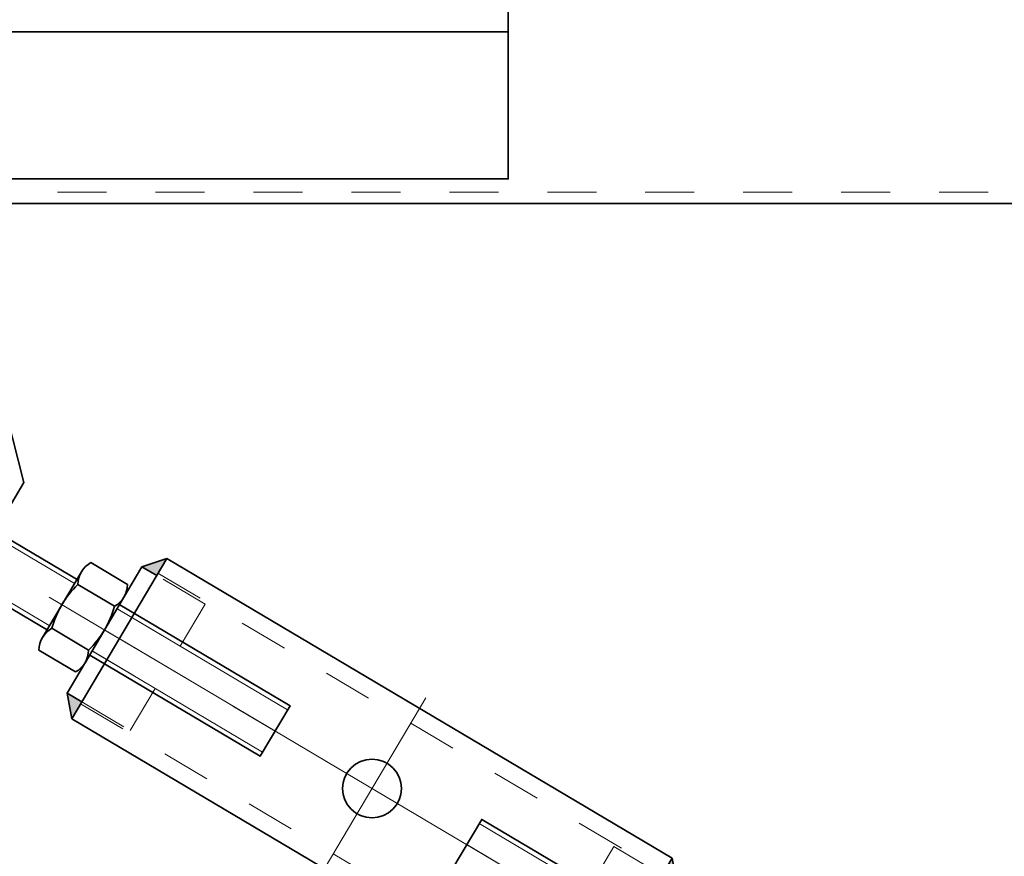
# Model space of a CAD drawing. Units: millimetres. Extents: x -1500 to 35991, y -600 to 24600.
# Drawn here: x 13518 to 13920, y 11746 to 12088 of the extents above; entities that cross this region are included whole.
import ezdxf

# ---------------------------------------------------------------- set-up
doc = ezdxf.new("R2010")
doc.units = ezdxf.units.MM
doc.header["$LTSCALE"] = 20
doc.set_wipeout_variables(frame=1)
doc.linetypes.add('点画线', pattern=[18, 12, -2, 2, -2])
doc.linetypes.add('虚线', pattern=[2, 1, -1])
for name, color, linetype, lineweight in [('中心线层', 1, '点画线', 18), ('粗实线层', 7, 'Continuous', 35), ('粗实线层_1', 7, 'Continuous', 35), ('细实线层', 4, 'Continuous', 18), ('虚线层', 6, '虚线', 18)]:
    doc.layers.add(name, color=color, linetype=linetype, lineweight=lineweight)

# ---------------------------------------------------------------- blocks, each defined once
blk = doc.blocks.new('BLOCK883')
at = {"layer": '中心线层', "linetype": '点画线'}
blk.add_line((-2830, 0), (43, 0), dxfattribs=at)
at = {"layer": '粗实线层'}
blk.add_lwpolyline([(-2590, -12), (-2590, 12), (-2830, 12), (-2830, -12)], close=True, dxfattribs=at)
at = {"layer": '细实线层'}
blk.add_line((-2590, -10), (-2830, -10), dxfattribs=at)
blk = doc.blocks.new('BLOCK886')
at = {"layer": '中心线层'}
for p, q in [((0, -18), (0, 18)), ((-40, 0), (340, 0))]:
    blk.add_line(p, q, dxfattribs=at)
at = {"layer": '粗实线层'}
for p, q in [((-40, 25), (-10, 55)), ((-10, 55), (180, 55)), ((180, 55), (200, 35)), ((200, 35), (200, 12.5)), ((-40, -25), (-40, 25)), ((200, 12.5), (100, 12.5)), ((100, 12.5), (100, -12.5)), ((100, -12.5), (200, -12.5)), ((200, -12.5), (200, -35)), ((-40, -25), (-10, -55)), ((200, -35), (180, -55)), ((180, -55), (-10, -55))]:
    blk.add_line(p, q, dxfattribs=at)
blk.add_lwpolyline([(100, -12), (100, 12), (340, 12), (340, -12)], close=True, dxfattribs=at)
blk.add_circle((0, 0), 13, dxfattribs=at)
at = {"layer": '细实线层'}
for p, q in [((100, 10), (340, 10)), ((100, -10), (340, -10))]:
    blk.add_line(p, q, dxfattribs=at)
blk = doc.blocks.new('BLOCK887')
at = {"layer": '中心线层', "linetype": '点画线'}
blk.add_line((-10, 0), (40, 0), dxfattribs=at)
at = {"layer": '粗实线层'}
for p, q in [((0, -30), (0, 30)), ((0, 30), (7, 30)), ((7, -30), (0, -30))]:
    blk.add_line(p, q, dxfattribs=at)
at = {"layer": '虚线层'}
for p, q in [((7, 30), (30, 30)), ((30, 30), (30, -30)), ((0, 12), (30, 12)), ((0, 10), (30, 10)), ((30, -10), (0, -10)), ((30, -12), (0, -12)), ((30, -30), (7, -30))]:
    blk.add_line(p, q, dxfattribs=at)
blk = doc.blocks.new('BLOCK888_3')
at = {"layer": '中心线层'}
for p, q in [((0, -43), (0, 43)), ((120, 0), (-120, 0))]:
    blk.add_line(p, q, dxfattribs=at)
at = {"layer": '粗实线层'}
blk.add_circle((0, 0), 12, dxfattribs=at)
at = {"layer": '粗实线层_1'}
blk.add_lwpolyline([(-120, -38), (-120, 38), (120, 38), (120, -38)], close=True, dxfattribs=at)
at = {"layer": '虚线层'}
for p, q in [((-120, 31), (120, 31)), ((-120, -31), (120, -31))]:
    blk.add_line(p, q, dxfattribs=at)
blk = doc.blocks.new('BLOCK889')
at = {"layer": '粗实线层'}
for points in [[(-127, 30), (-124.41, 32.95), (-120, 38), (-120, 31), (-120, 30)], [(127, 30), (124.41, 32.95), (120, 38), (120, 31), (120, 30)], [(-120, -38), (-125.74, -31.44), (-127, -30), (-120, -30), (-120, -31)], [(120, -38), (125.74, -31.44), (127, -30), (120, -30), (120, -31)]]:
    blk.add_hatch(color=256, dxfattribs=at).paths.add_polyline_path(points, flags=0)
for p, q in [((-120, 38), (-127, 30)), ((120, 38), (127, 30)), ((-127, -30), (-120, -38)), ((127, -30), (120, -38))]:
    blk.add_line(p, q, dxfattribs=at)
blk.add_blockref('BLOCK888_3', (0, 0), dxfattribs=at)
at = {"layer": '虚线层'}
blk.add_blockref('BLOCK887', (-127, 0), dxfattribs=at)
at = {"layer": '虚线层', "xscale": -1}
blk.add_blockref('BLOCK887', (127, 0), dxfattribs=at)
blk = doc.blocks.new('*X313')
at = {"layer": '中心线层'}
blk.add_line((0, -6), (0, 26.2), dxfattribs=at)
at = {"layer": '粗实线层'}
for p, q in [((-15.59, 20.2), (15.59, 20.2)), ((-20.78, 1.39), (-20.78, 18.81)), ((-10.39, 1.39), (-10.39, 18.81)), ((10.39, 1.39), (10.39, 18.81)), ((20.78, 1.39), (20.78, 18.81)), ((-15.59, 0), (15.59, 0))]:
    blk.add_line(p, q, dxfattribs=at)
for centre, radius, start, end in [((-15.59, 9.81), 10.39, 60, 120), ((0, -19.28), 39.48, 74.7385, 105.2615), ((15.59, 9.81), 10.39, 60, 120), ((-15.59, 10.39), 10.39, 240, 300), ((0, 39.48), 39.48, 254.7385, 285.2615), ((15.59, 10.39), 10.39, 240, 300)]:
    blk.add_arc(centre, radius, start, end, dxfattribs=at)
blk = doc.blocks.new('C$4B6AE1CE88474D9CB7F44793399439A3')
at = {"layer": '中心线层', "rotation": 359.9999999995804}
blk.add_blockref('BLOCK883', (0, 0), dxfattribs=at)
at = {"layer": '粗实线层'}
blk.add_blockref('BLOCK889', (-2875, 0), dxfattribs=at)
at = {"layer": '粗实线层_1'}
blk.add_blockref('BLOCK886', (-3261, 0), dxfattribs=at)
blk.add_wipeout([(-3003.39, -20.78), (-3014.07, -20.78), (-3014.07, -20.78), (-3020.81, -20.78), (-3020.81, -20.78), (-3020.9, -20.63), (-3020.98, -20.47), (-3021.07, -20.31), (-3021.15, -20.14), (-3021.23, -19.98), (-3021.3, -19.82), (-3021.37, -19.65), (-3021.44, -19.48), (-3021.51, -19.31), (-3021.57, -19.14), (-3021.63, -18.97), (-3021.69, -18.8), (-3021.75, -18.63), (-3021.8, -18.45), (-3021.85, -18.28), (-3021.89, -18.1), (-3021.93, -17.93), (-3021.97, -17.75), (-3022.01, -17.57), (-3022.04, -17.39), (-3022.07, -17.21), (-3022.1, -17.03), (-3022.12, -16.85), (-3022.14, -16.67), (-3022.16, -16.49), (-3022.17, -16.31), (-3022.19, -16.13), (-3022.19, -15.95), (-3022.2, -15.77), (-3022.2, -15.59), (-3022.2, -15.59), (-3022.2, 0), (-3022.2, 0), (-3022.2, 15.59), (-3022.2, 15.59), (-3022.2, 15.77), (-3022.19, 15.95), (-3022.19, 16.13), (-3022.17, 16.31), (-3022.16, 16.49), (-3022.14, 16.67), (-3022.12, 16.85), (-3022.1, 17.03), (-3022.07, 17.21), (-3022.04, 17.39), (-3022.01, 17.57), (-3021.97, 17.75), (-3021.93, 17.93), (-3021.89, 18.1), (-3021.85, 18.28), (-3021.8, 18.45), (-3021.75, 18.63), (-3021.69, 18.8), (-3021.63, 18.97), (-3021.57, 19.14), (-3021.51, 19.31), (-3021.44, 19.48), (-3021.37, 19.65), (-3021.3, 19.82), (-3021.23, 19.98), (-3021.15, 20.14), (-3021.07, 20.31), (-3020.98, 20.47), (-3020.9, 20.63), (-3020.81, 20.78), (-3020.81, 20.78), (-3014.07, 20.78), (-3014.07, 20.78), (-3003.39, 20.78), (-3003.39, 20.78), (-3003.3, 20.63), (-3003.22, 20.47), (-3003.13, 20.31), (-3003.05, 20.14), (-3002.97, 19.98), (-3002.9, 19.82), (-3002.83, 19.65), (-3002.76, 19.48), (-3002.69, 19.31), (-3002.63, 19.14), (-3002.57, 18.97), (-3002.51, 18.8), (-3002.45, 18.63), (-3002.4, 18.45), (-3002.35, 18.28), (-3002.31, 18.1), (-3002.27, 17.93), (-3002.23, 17.75), (-3002.19, 17.57), (-3002.16, 17.39), (-3002.13, 17.21), (-3002.1, 17.03), (-3002.08, 16.85), (-3002.06, 16.67), (-3002.04, 16.49), (-3002.03, 16.31), (-3002.01, 16.13), (-3002.01, 15.95), (-3002, 15.77), (-3002, 15.59), (-3002, 15.59), (-3002, 0), (-3002, 0), (-3002, -15.59), (-3002, -15.59), (-3002, -15.77), (-3002.01, -15.95), (-3002.01, -16.13), (-3002.03, -16.31), (-3002.04, -16.49), (-3002.06, -16.67), (-3002.08, -16.85), (-3002.1, -17.03), (-3002.13, -17.21), (-3002.16, -17.39), (-3002.19, -17.57), (-3002.23, -17.75), (-3002.27, -17.93), (-3002.31, -18.1), (-3002.35, -18.28), (-3002.4, -18.45), (-3002.45, -18.63), (-3002.51, -18.8), (-3002.57, -18.97), (-3002.63, -19.14), (-3002.69, -19.31), (-3002.76, -19.48), (-3002.83, -19.65), (-3002.9, -19.82), (-3002.97, -19.98), (-3003.05, -20.14), (-3003.13, -20.31), (-3003.22, -20.47), (-3003.3, -20.63)]).dxf.layer = '虚线层'
at = {"layer": '虚线层', "xscale": -1, "rotation": 90.00000077808087}
blk.add_blockref('*X313', (-3002, 0), dxfattribs=at)
blk = doc.blocks.new('BLOCK1204_1')
at = {"layer": '粗实线层'}
for p in [(-2648, 5), (-2948, -5)]:
    blk.add_line(p, (-2648, -5), dxfattribs=at)
for points in [[(-2948, -75), (-2948, 75), (2948, 75), (2948, -75)], [(-2928, -65), (-2928, 65), (-2648, 65), (-2648, -65)]]:
    blk.add_lwpolyline(points, close=True, dxfattribs=at)
at = {"layer": '虚线层'}
blk.add_line((2948, -70.5), (-2948, -70.5), dxfattribs=at)

msp = doc.modelspace()

# ---------------------------------------------------------------- block references
at = {"layer": '细实线层', "lineweight": -2, "xscale": -1, "rotation": 149.3406518334197}
msp.add_blockref('C$4B6AE1CE88474D9CB7F44793399439A3', (16135.142, 10308.007), dxfattribs=at)

# ---------------------------------------------------------------- next in the draw order: block references
at = {"layer": '细实线层', "lineweight": -2}
msp.add_blockref('BLOCK1204_1', (16365.642, 12088.007), dxfattribs=at)

doc.saveas('drawing.dxf')
